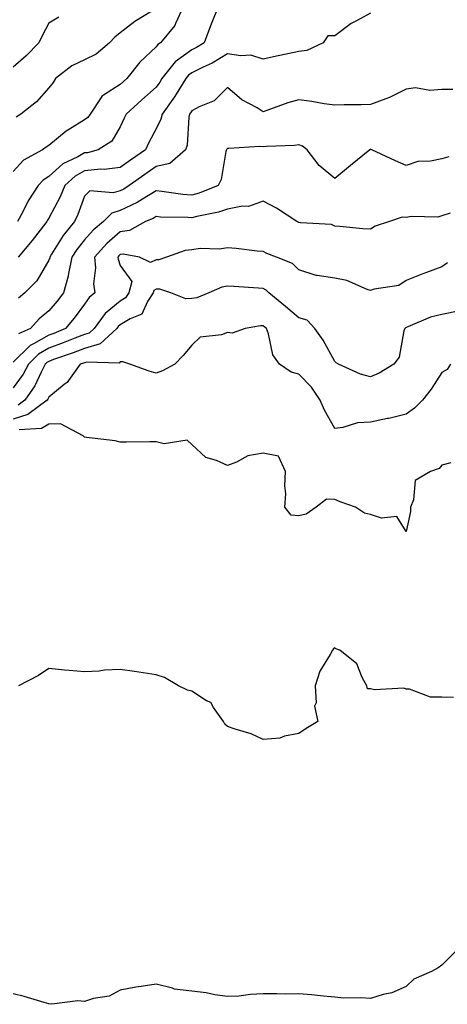
# Model space of a CAD drawing. Units: inches. Extents: x 1039763 to 1042403, y 7223978 to 7226618.
# Drawn here: x 1040650 to 1040770, y 7224623 to 7224898 of the extents above; entities that cross this region are included whole.
import ezdxf

# ---------------------------------------------------------------- set-up
doc = ezdxf.new("R2010")
doc.units = ezdxf.units.IN
doc.header["$MEASUREMENT"] = 0
doc.layers.add('Contour_10397223', color=7, linetype='Continuous', true_color=0xba89dd)

msp = doc.modelspace()

# ---------------------------------------------------------------- linework, layer by layer
at = {"layer": 'Contour_10397223'}
for points in [[(1040695.63, 7224901.92, 2796), (1040693.46, 7224897.33, 2796), (1040693.26, 7224896.71, 2796), (1040689.32, 7224891.92, 2796), (1040688.56, 7224891.41, 2796), (1040688.05, 7224890.75, 2796), (1040683.52, 7224886.45, 2796), (1040679.91, 7224881.92, 2796), (1040678.93, 7224881.04, 2796), (1040678.05, 7224880.24, 2796), (1040673.38, 7224877.25, 2796), (1040672.93, 7224877.04, 2796), (1040672.68, 7224876.55, 2796), (1040669.57, 7224871.92, 2796), (1040668.95, 7224871.02, 2796), (1040668.05, 7224870.38, 2796), (1040663.83, 7224867.7, 2796), (1040662.85, 7224867.12, 2796), (1040658.05, 7224863.15, 2796), (1040657.31, 7224862.66, 2796), (1040656.29, 7224861.92, 2796), (1040650.96, 7224859.01, 2796), (1040648.05, 7224855.87, 2796)], [(1040705.39, 7224901.92, 2797), (1040703.67, 7224897.55, 2797), (1040703.32, 7224896.65, 2797), (1040701.47, 7224891.92, 2797), (1040699.4, 7224890.57, 2797), (1040698.05, 7224889.91, 2797), (1040693.42, 7224886.55, 2797), (1040689.69, 7224881.92, 2797), (1040689.07, 7224880.9, 2797), (1040688.05, 7224879.52, 2797), (1040684.07, 7224875.9, 2797), (1040679.69, 7224871.92, 2797), (1040679.14, 7224870.83, 2797), (1040678.05, 7224868.37, 2797), (1040675.63, 7224864.34, 2797), (1040671.84, 7224861.92, 2797), (1040668.83, 7224861.14, 2797), (1040668.05, 7224861.08, 2797), (1040666.12, 7224859.99, 2797), (1040661.92, 7224858.05, 2797), (1040658.05, 7224854.46, 2797), (1040656.49, 7224853.48, 2797), (1040655.02, 7224851.92, 2797), (1040652.29, 7224847.68, 2797), (1040650.76, 7224844.63, 2797), (1040649.3, 7224841.92, 2797)], [(1040660.86, 7224899.11, 2794), (1040658.05, 7224897.35, 2794), (1040656.14, 7224893.83, 2794), (1040655.22, 7224891.92, 2794), (1040651.68, 7224888.29, 2794), (1040648.05, 7224885.12, 2794)], [(1040686.9, 7224900.77, 2795), (1040682.09, 7224897.88, 2795), (1040678.05, 7224894.67, 2795), (1040676.47, 7224893.5, 2795), (1040675.06, 7224891.92, 2795), (1040671.29, 7224888.68, 2795), (1040668.05, 7224887.1, 2795), (1040664.51, 7224885.46, 2795), (1040659.92, 7224881.92, 2795), (1040659.22, 7224880.75, 2795), (1040658.05, 7224879.3, 2795), (1040654.61, 7224875.36, 2795), (1040650.24, 7224871.92, 2795), (1040648.89, 7224871.08, 2795)], [(1040748.05, 7224900.18, 2798), (1040744.14, 7224898.01, 2798), (1040742.68, 7224897.29, 2798), (1040738.05, 7224893.85, 2798), (1040736.14, 7224893.83, 2798), (1040734.83, 7224891.92, 2798), (1040730.22, 7224889.75, 2798), (1040728.05, 7224889.44, 2798), (1040724.91, 7224888.78, 2798), (1040721.8, 7224888.17, 2798), (1040718.05, 7224887.35, 2798), (1040714.53, 7224888.4, 2798), (1040711.74, 7224888.23, 2798), (1040708.05, 7224888.83, 2798), (1040703.75, 7224886.22, 2798), (1040701.23, 7224885.1, 2798), (1040698.05, 7224883.52, 2798), (1040697.13, 7224882.84, 2798), (1040696.37, 7224881.92, 2798), (1040693.64, 7224877.51, 2798), (1040693.21, 7224876.76, 2798), (1040689.73, 7224871.92, 2798), (1040689.42, 7224870.55, 2798), (1040688.05, 7224867.78, 2798), (1040686, 7224863.97, 2798), (1040685.06, 7224861.92, 2798), (1040680.92, 7224859.05, 2798), (1040678.05, 7224857, 2798), (1040673.52, 7224856.45, 2798), (1040672.64, 7224856.51, 2798), (1040668.05, 7224856.1, 2798), (1040665.37, 7224854.6, 2798), (1040662.56, 7224851.92, 2798), (1040661.21, 7224848.76, 2798), (1040658.05, 7224842.82, 2798), (1040657.7, 7224842.27, 2798), (1040657.48, 7224841.92, 2798), (1040655.61, 7224839.48, 2798), (1040653.4, 7224836.57, 2798), (1040649.46, 7224831.92, 2798)], [(1040771.1, 7224878.87, 2799), (1040768.05, 7224878.8, 2799), (1040764.67, 7224878.54, 2799), (1040760.69, 7224879.28, 2799), (1040758.05, 7224878.93, 2799), (1040753.42, 7224876.55, 2799), (1040752.39, 7224876.26, 2799), (1040748.05, 7224874.63, 2799), (1040745.45, 7224874.52, 2799), (1040740.67, 7224874.54, 2799), (1040738.05, 7224874.44, 2799), (1040735.12, 7224874.85, 2799), (1040731.64, 7224875.51, 2799), (1040728.05, 7224875.98, 2799), (1040724.91, 7224875.06, 2799), (1040719.07, 7224872.94, 2799), (1040718.05, 7224872.6, 2799), (1040716.31, 7224873.66, 2799), (1040712.05, 7224875.92, 2799), (1040708.05, 7224879.42, 2799), (1040704.28, 7224875.69, 2799), (1040700.14, 7224874.01, 2799), (1040698.05, 7224872.9, 2799), (1040697.7, 7224872.27, 2799), (1040697.42, 7224871.92, 2799), (1040697.25, 7224871.12, 2799), (1040696.76, 7224863.21, 2799), (1040696.29, 7224861.92, 2799), (1040691.9, 7224858.07, 2799), (1040688.05, 7224857.25, 2799), (1040684.91, 7224855.06, 2799), (1040680.49, 7224851.92, 2799), (1040679.01, 7224850.96, 2799), (1040678.05, 7224850.49, 2799), (1040676.04, 7224849.91, 2799), (1040669.53, 7224850.44, 2799), (1040668.05, 7224848.93, 2799), (1040666.12, 7224843.85, 2799), (1040665.18, 7224841.92, 2799), (1040662.01, 7224837.96, 2799), (1040658.83, 7224832.7, 2799), (1040658.32, 7224831.92, 2799), (1040658.28, 7224831.69, 2799), (1040658.05, 7224831.1, 2799), (1040654.67, 7224825.3, 2799), (1040651.37, 7224821.92, 2799), (1040649.57, 7224820.4, 2799)], [(1040770, 7224859.97, 2800), (1040768.05, 7224859.42, 2800), (1040764.87, 7224858.74, 2800), (1040761.27, 7224858.7, 2800), (1040758.05, 7224857.55, 2800), (1040755.02, 7224858.89, 2800), (1040748.42, 7224861.92, 2800), (1040748.15, 7224862.02, 2800), (1040748.05, 7224862.02, 2800), (1040747.97, 7224862, 2800), (1040747.84, 7224861.92, 2800), (1040742.46, 7224857.51, 2800), (1040738.05, 7224853.95, 2800), (1040733.69, 7224857.56, 2800), (1040730.32, 7224861.92, 2800), (1040729.07, 7224862.94, 2800), (1040728.05, 7224863.35, 2800), (1040726.84, 7224863.13, 2800), (1040718.99, 7224862.86, 2800), (1040718.05, 7224862.74, 2800), (1040717.13, 7224862.84, 2800), (1040708.4, 7224862.27, 2800), (1040708.05, 7224862.33, 2800), (1040707.84, 7224862.13, 2800), (1040707.74, 7224861.92, 2800), (1040707.6, 7224861.47, 2800), (1040706.29, 7224853.68, 2800), (1040705.43, 7224851.92, 2800), (1040700.16, 7224849.81, 2800), (1040698.05, 7224849.24, 2800), (1040695.55, 7224849.42, 2800), (1040689.69, 7224850.28, 2800), (1040688.05, 7224850.42, 2800), (1040684.28, 7224848.15, 2800), (1040682.8, 7224847.17, 2800), (1040678.05, 7224844.97, 2800), (1040675.71, 7224844.26, 2800), (1040673.36, 7224841.92, 2800), (1040670.49, 7224839.48, 2800), (1040668.05, 7224836.74, 2800), (1040665.88, 7224834.09, 2800), (1040664.48, 7224831.92, 2800), (1040663.5, 7224827.37, 2800), (1040663.42, 7224826.55, 2800), (1040662.11, 7224821.92, 2800), (1040660.37, 7224819.6, 2800), (1040658.05, 7224816.9, 2800), (1040655.37, 7224814.6, 2800), (1040652.89, 7224811.92, 2800), (1040649.55, 7224810.42, 2800)], [(1040770.32, 7224844.19, 2801), (1040768.05, 7224843.5, 2801), (1040766.9, 7224843.07, 2801), (1040759.44, 7224843.31, 2801), (1040758.05, 7224843.03, 2801), (1040756.92, 7224843.05, 2801), (1040753.4, 7224841.92, 2801), (1040749.4, 7224840.57, 2801), (1040748.05, 7224839.71, 2801), (1040745.94, 7224839.81, 2801), (1040739.48, 7224840.49, 2801), (1040738.05, 7224840.57, 2801), (1040737.19, 7224841.06, 2801), (1040728.48, 7224841.49, 2801), (1040728.05, 7224841.61, 2801), (1040727.84, 7224841.71, 2801), (1040727.42, 7224841.92, 2801), (1040721.78, 7224845.65, 2801), (1040718.05, 7224847.6, 2801), (1040713.91, 7224846.06, 2801), (1040712.29, 7224846.16, 2801), (1040708.05, 7224845.34, 2801), (1040705.49, 7224844.48, 2801), (1040699.42, 7224843.29, 2801), (1040698.05, 7224842.92, 2801), (1040696.98, 7224842.99, 2801), (1040689.26, 7224843.13, 2801), (1040688.05, 7224843.25, 2801), (1040687.23, 7224842.74, 2801), (1040685.14, 7224841.92, 2801), (1040680.59, 7224839.38, 2801), (1040678.05, 7224839.03, 2801), (1040674.24, 7224835.73, 2801), (1040670.8, 7224831.92, 2801), (1040671.1, 7224828.87, 2801), (1040670.55, 7224824.42, 2801), (1040670.96, 7224821.92, 2801), (1040669.32, 7224820.65, 2801), (1040668.05, 7224818.78, 2801), (1040665.14, 7224814.83, 2801), (1040662.68, 7224811.92, 2801), (1040659.4, 7224810.57, 2801), (1040658.05, 7224810.08, 2801), (1040653.77, 7224807.64, 2801), (1040652.78, 7224807.19, 2801), (1040648.05, 7224802.51, 2801)], [(1040769.63, 7224830.34, 2802), (1040768.05, 7224829.19, 2802), (1040763.71, 7224827.58, 2802), (1040762.74, 7224827.23, 2802), (1040758.05, 7224825.36, 2802), (1040756, 7224823.97, 2802), (1040749.05, 7224822.92, 2802), (1040748.05, 7224822.56, 2802), (1040747.15, 7224822.82, 2802), (1040741.49, 7224825.36, 2802), (1040738.05, 7224825.98, 2802), (1040733.17, 7224826.8, 2802), (1040732.89, 7224826.76, 2802), (1040728.05, 7224828.38, 2802), (1040726.27, 7224830.14, 2802), (1040721.76, 7224831.92, 2802), (1040719.09, 7224832.96, 2802), (1040718.05, 7224833.44, 2802), (1040716.35, 7224833.62, 2802), (1040710.43, 7224834.3, 2802), (1040708.05, 7224834.52, 2802), (1040705.82, 7224834.15, 2802), (1040700.41, 7224834.28, 2802), (1040698.05, 7224833.99, 2802), (1040696.23, 7224833.74, 2802), (1040690.94, 7224831.92, 2802), (1040688.79, 7224831.18, 2802), (1040688.05, 7224831.18, 2802), (1040686.49, 7224830.36, 2802), (1040683.44, 7224831.92, 2802), (1040678.83, 7224832.7, 2802), (1040678.05, 7224832.6, 2802), (1040677.68, 7224832.29, 2802), (1040677.37, 7224831.92, 2802), (1040677.42, 7224831.3, 2802), (1040678.05, 7224829.6, 2802), (1040681.23, 7224825.1, 2802), (1040680.41, 7224821.92, 2802), (1040679.48, 7224820.49, 2802), (1040678.05, 7224819.62, 2802), (1040673.85, 7224816.12, 2802), (1040670.69, 7224811.92, 2802), (1040669.32, 7224810.65, 2802), (1040668.05, 7224810.28, 2802), (1040665.34, 7224809.21, 2802), (1040662.09, 7224807.88, 2802), (1040658.05, 7224806.41, 2802), (1040655.18, 7224804.79, 2802), (1040652.31, 7224801.92, 2802), (1040650.84, 7224799.13, 2802), (1040648.05, 7224795.36, 2802)], [(1040773.05, 7224816.92, 2803), (1040768.05, 7224815.88, 2803), (1040764.89, 7224815.08, 2803), (1040758.56, 7224812.43, 2803), (1040758.05, 7224812.25, 2803), (1040757.82, 7224812.15, 2803), (1040757.64, 7224811.92, 2803), (1040757.41, 7224811.28, 2803), (1040756.1, 7224803.87, 2803), (1040754.63, 7224801.92, 2803), (1040750.51, 7224799.46, 2803), (1040748.05, 7224798.37, 2803), (1040745.28, 7224799.15, 2803), (1040739.12, 7224801.92, 2803), (1040738.48, 7224802.35, 2803), (1040738.05, 7224802.74, 2803), (1040734.79, 7224808.66, 2803), (1040732.52, 7224811.92, 2803), (1040730.37, 7224814.24, 2803), (1040728.05, 7224814.91, 2803), (1040724.24, 7224818.11, 2803), (1040719.59, 7224821.92, 2803), (1040718.83, 7224822.7, 2803), (1040718.05, 7224823.11, 2803), (1040716.76, 7224823.21, 2803), (1040709.81, 7224823.68, 2803), (1040708.05, 7224823.81, 2803), (1040706.43, 7224823.54, 2803), (1040702.82, 7224821.92, 2803), (1040699.42, 7224820.55, 2803), (1040698.05, 7224820.3, 2803), (1040696.39, 7224820.26, 2803), (1040692.23, 7224821.92, 2803), (1040689.07, 7224822.94, 2803), (1040688.05, 7224822.94, 2803), (1040687.39, 7224822.58, 2803), (1040687.21, 7224821.92, 2803), (1040685.65, 7224819.52, 2803), (1040684.03, 7224815.94, 2803), (1040680.76, 7224814.63, 2803), (1040678.05, 7224812.97, 2803), (1040677.48, 7224812.49, 2803), (1040677.05, 7224811.92, 2803), (1040672.37, 7224807.6, 2803), (1040668.05, 7224806.31, 2803), (1040664.89, 7224805.08, 2803), (1040659.34, 7224803.21, 2803), (1040658.05, 7224802.74, 2803), (1040657.52, 7224802.45, 2803), (1040657, 7224801.92, 2803), (1040655.86, 7224799.73, 2803), (1040654.1, 7224795.87, 2803), (1040651.33, 7224791.92, 2803), (1040649.46, 7224790.51, 2803)], [(1040770.45, 7224801.92, 2804), (1040769.48, 7224800.49, 2804), (1040768.05, 7224799.6, 2804), (1040765.04, 7224794.93, 2804), (1040762.58, 7224791.92, 2804), (1040760.37, 7224789.6, 2804), (1040758.05, 7224787.94, 2804), (1040753.23, 7224786.74, 2804), (1040752.84, 7224786.71, 2804), (1040748.05, 7224785.75, 2804), (1040744.46, 7224785.51, 2804), (1040740.32, 7224784.19, 2804), (1040738.05, 7224783.95, 2804), (1040735.2, 7224789.07, 2804), (1040733.99, 7224791.92, 2804), (1040731.6, 7224795.47, 2804), (1040728.05, 7224799.17, 2804), (1040725.82, 7224799.69, 2804), (1040722.6, 7224801.92, 2804), (1040720.73, 7224804.6, 2804), (1040719.55, 7224810.42, 2804), (1040718.97, 7224811.92, 2804), (1040718.48, 7224812.35, 2804), (1040718.05, 7224812.7, 2804), (1040717.31, 7224812.66, 2804), (1040712.99, 7224811.92, 2804), (1040709.38, 7224810.59, 2804), (1040708.05, 7224810.85, 2804), (1040706.33, 7224810.2, 2804), (1040700.43, 7224809.54, 2804), (1040698.05, 7224807.29, 2804), (1040695.61, 7224804.36, 2804), (1040693.3, 7224801.92, 2804), (1040689.85, 7224800.12, 2804), (1040688.05, 7224799.42, 2804), (1040686.12, 7224799.99, 2804), (1040680.75, 7224801.92, 2804), (1040678.77, 7224802.64, 2804), (1040678.05, 7224802.56, 2804), (1040677.7, 7224802.27, 2804), (1040668.66, 7224802.53, 2804), (1040668.05, 7224802.35, 2804), (1040667.74, 7224802.23, 2804), (1040666.84, 7224801.92, 2804), (1040663.52, 7224797.39, 2804), (1040663.15, 7224796.82, 2804), (1040662.35, 7224796.22, 2804), (1040658.05, 7224792.74, 2804), (1040657.8, 7224792.17, 2804), (1040657.62, 7224791.92, 2804), (1040652.15, 7224787.82, 2804), (1040648.05, 7224786.59, 2804)], [(1040770.51, 7224774.38, 2805), (1040768.05, 7224773.64, 2805), (1040767.25, 7224772.72, 2805), (1040764.89, 7224771.92, 2805), (1040760.61, 7224769.36, 2805), (1040760.12, 7224763.99, 2805), (1040759.22, 7224761.92, 2805), (1040759.24, 7224760.73, 2805), (1040758.05, 7224755.08, 2805), (1040755.41, 7224759.28, 2805), (1040751.1, 7224758.87, 2805), (1040748.05, 7224759.91, 2805), (1040746.37, 7224760.24, 2805), (1040743.85, 7224761.92, 2805), (1040739.55, 7224763.42, 2805), (1040738.05, 7224764.11, 2805), (1040735.76, 7224764.21, 2805), (1040732.84, 7224761.92, 2805), (1040730.04, 7224759.93, 2805), (1040728.05, 7224759.54, 2805), (1040725.84, 7224759.71, 2805), (1040724.09, 7224761.92, 2805), (1040724.34, 7224765.63, 2805), (1040724.07, 7224767.94, 2805), (1040724.28, 7224771.92, 2805), (1040722.33, 7224776.2, 2805), (1040718.05, 7224777.02, 2805), (1040713.71, 7224776.26, 2805), (1040710.61, 7224774.48, 2805), (1040708.05, 7224773.56, 2805), (1040704.98, 7224774.99, 2805), (1040702, 7224775.87, 2805), (1040698.05, 7224779.46, 2805), (1040696.8, 7224780.67, 2805), (1040690.34, 7224779.63, 2805), (1040688.05, 7224780.22, 2805), (1040686.31, 7224780.18, 2805), (1040679.81, 7224780.16, 2805), (1040678.05, 7224780.12, 2805), (1040676.59, 7224780.46, 2805), (1040668.54, 7224781.43, 2805), (1040668.05, 7224781.53, 2805), (1040667.8, 7224781.67, 2805), (1040667.66, 7224781.92, 2805), (1040661.35, 7224785.22, 2805), (1040658.05, 7224785.2, 2805), (1040656.02, 7224783.95, 2805), (1040649.73, 7224783.6, 2805)], [(1040771.31, 7224708.66, 2806), (1040768.05, 7224708.7, 2806), (1040764.83, 7224708.7, 2806), (1040758.99, 7224710.98, 2806), (1040758.05, 7224710.98, 2806), (1040757.42, 7224711.3, 2806), (1040749.16, 7224710.81, 2806), (1040748.05, 7224711.06, 2806), (1040747.23, 7224711.1, 2806), (1040747.03, 7224711.92, 2806), (1040745.75, 7224714.22, 2806), (1040744.2, 7224718.07, 2806), (1040739.48, 7224721.92, 2806), (1040738.4, 7224722.27, 2806), (1040738.05, 7224722.53, 2806), (1040737.74, 7224722.23, 2806), (1040737.42, 7224721.92, 2806), (1040736.78, 7224720.65, 2806), (1040733.93, 7224716.04, 2806), (1040732.62, 7224711.92, 2806), (1040732.85, 7224707.12, 2806), (1040732.39, 7224706.26, 2806), (1040733.32, 7224701.92, 2806), (1040730.04, 7224699.93, 2806), (1040728.05, 7224698.54, 2806), (1040723.99, 7224697.86, 2806), (1040722.66, 7224697.31, 2806), (1040718.05, 7224696.9, 2806), (1040714.65, 7224698.52, 2806), (1040710.22, 7224699.75, 2806), (1040708.05, 7224700.55, 2806), (1040707.29, 7224701.16, 2806), (1040706.88, 7224701.92, 2806), (1040704.1, 7224705.87, 2806), (1040703.36, 7224707.23, 2806), (1040702.21, 7224707.76, 2806), (1040698.05, 7224710.44, 2806), (1040696.88, 7224710.75, 2806), (1040694.34, 7224711.92, 2806), (1040690.39, 7224714.26, 2806), (1040688.05, 7224714.99, 2806), (1040684.46, 7224715.51, 2806), (1040682.05, 7224715.92, 2806), (1040678.05, 7224716.47, 2806), (1040673.64, 7224716.33, 2806), (1040672.13, 7224716, 2806), (1040668.05, 7224715.79, 2806), (1040663.75, 7224716.22, 2806), (1040662.41, 7224716.28, 2806), (1040658.05, 7224716.8, 2806), (1040655.12, 7224714.85, 2806), (1040649.55, 7224711.92, 2806)], [(1040772.11, 7224637.86, 2807), (1040768.05, 7224633.78, 2807), (1040766.98, 7224632.99, 2807), (1040765.14, 7224631.92, 2807), (1040760.16, 7224629.81, 2807), (1040758.05, 7224627.76, 2807), (1040754.01, 7224625.96, 2807), (1040751.62, 7224625.49, 2807), (1040748.05, 7224624.36, 2807), (1040745.37, 7224624.6, 2807), (1040740.63, 7224624.5, 2807), (1040738.05, 7224624.79, 2807), (1040734.92, 7224625.05, 2807), (1040731.55, 7224625.42, 2807), (1040728.05, 7224625.69, 2807), (1040724.32, 7224625.65, 2807), (1040721.84, 7224625.71, 2807), (1040718.05, 7224625.69, 2807), (1040714.44, 7224625.53, 2807), (1040711.23, 7224625.1, 2807), (1040708.05, 7224624.95, 2807), (1040704.51, 7224625.46, 2807), (1040702.11, 7224625.98, 2807), (1040698.05, 7224626.47, 2807), (1040693.17, 7224627.04, 2807), (1040692.66, 7224627.31, 2807), (1040688.05, 7224628.46, 2807), (1040683.91, 7224627.78, 2807), (1040682.35, 7224627.62, 2807), (1040678.05, 7224626.76, 2807), (1040674.91, 7224625.06, 2807), (1040670.53, 7224624.4, 2807), (1040668.05, 7224623.6, 2807), (1040666.19, 7224623.78, 2807), (1040658.91, 7224622.78, 2807), (1040658.05, 7224622.92, 2807), (1040656.7, 7224623.27, 2807), (1040651.1, 7224624.97, 2807), (1040648.05, 7224625.69, 2807)]]:
    msp.add_polyline3d(points, dxfattribs=at)

doc.saveas('drawing.dxf')
